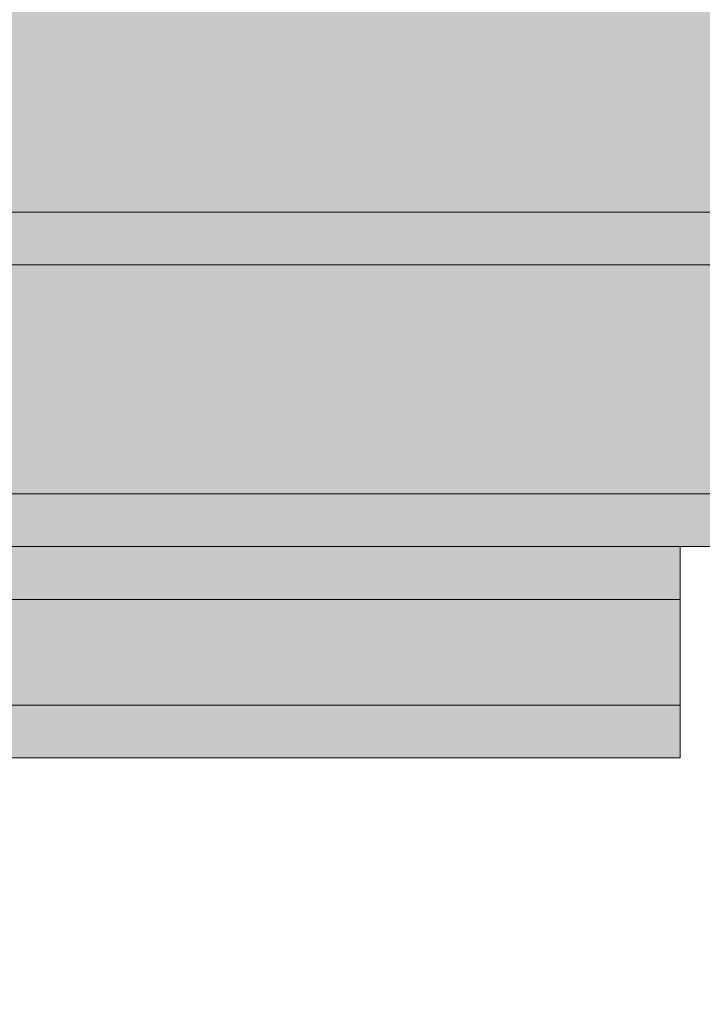
# Model space of a CAD drawing. Units: millimetres. Extents: x 576182571 to 576194295, y 353426648 to 353445931.
# Drawn here: x 576187855 to 576187894, y 353435633 to 353435689 of the extents above; entities that cross this region are included whole.
import ezdxf

# ---------------------------------------------------------------- set-up
doc = ezdxf.new("R2010")
doc.units = ezdxf.units.MM
doc.header["$MEASUREMENT"] = 0
for name, color, linetype, lineweight in [('0_Pen_No__123', 3, 'Continuous', 5), ('0_Pen_No__129', 9, 'Continuous', 5), ('A-DIMS_Pen_No__1', 7, 'Continuous', 30)]:
    doc.layers.add(name, color=color, linetype=linetype, lineweight=lineweight)
doc.layers.add('0_Pen_No__51', color=7, linetype='Continuous', lineweight=5, true_color=0x005200)
doc.layers.add('0_Pen_No__92', color=7, linetype='Continuous', lineweight=5, true_color=0xeeeeee)
doc.layers.add('A-DIMS', color=7, linetype='Continuous')
doc.styles.add('GENERATED_STYLE_1', font='Tahoma_1.ttf')
doc.dimstyles.new('GENERATED_STYLE__1', dxfattribs={"dimtxt": 200, "dimasz": 95, "dimexe": 0.18, "dimexo": 10000, "dimgap": 0.09, "dimtad": 1, "dimdec": 0, "dimzin": 0, "dimdsep": 46, "dimtxsty": 'GENERATED_STYLE_1', "dimblk": 'ARROWHEAD_6', "dimblk1": 'ARROWHEAD_6', "dimblk2": 'ARROWHEAD_6', "dimcen": 0.09, "dimclrd": 7, "dimclre": 7, "dimclrt": 7, "dimadec": 0, "dimazin": 0, "dimtfac": 1, "dimtdec": 4, "dimtmove": 0, "dimatfit": 3, "dimfxl": 1, "dimtolj": 1, "dimtzin": 0, "dimarcsym": 0})

# ---------------------------------------------------------------- blocks, each defined once
blk = doc.blocks.new('00SL120_nerza')
at = {"layer": '0_Pen_No__129', "linetype": 'Continuous'}
blk.add_hatch(color=256, dxfattribs=at).paths.add_polyline_path([(935.694, 0), (935.694, 534), (-935.694, 534), (-935.694, 0)])
blk.add_line((-336.607, 534), (691.818, 534), dxfattribs=at)
blk = doc.blocks.new('00SL120_sans')
at = {"layer": '0_Pen_No__92', "linetype": 'Continuous'}
blk.add_hatch(color=256, dxfattribs=at).paths.add_polyline_path([(957.913, 0), (957.913, 13), (-957.913, 13), (-957.913, 0)])
for p, q in [((-473.308, 13), (555.127, 13)), ((555.127, 13), (605.341, 13)), ((-473.308, 0), (555.127, 0)), ((555.127, 0), (605.341, 0))]:
    blk.add_line(p, q, dxfattribs=at)
blk = doc.blocks.new('00SL120_sans_2')
at = {"layer": '0_Pen_No__51', "linetype": 'Continuous'}
blk.add_hatch(color=256, dxfattribs=at).paths.add_polyline_path([(957.913, 0), (957.913, 3), (-957.913, 3), (-957.913, 0)])
for p, q in [((-473.308, 3), (555.127, 3)), ((555.127, 3), (605.341, 3)), ((-473.308, 0), (555.127, 0)), ((555.127, 0), (605.341, 0))]:
    blk.add_line(p, q, dxfattribs=at)
blk = doc.blocks.new('00_slborts')
at = {"layer": '0_Pen_No__123', "linetype": 'Continuous'}
blk.add_hatch(color=256, dxfattribs=at).paths.add_polyline_path([(206.018, 0), (206.018, 3), (-205.614, 3), (-205.614, 0)])
for p, q in [((-205.614, 3), (-203.662, 3)), ((-205.614, 0), (-205.614, 3)), ((-203.662, 3), (-192.358, 3)), ((-192.358, 3), (-191.36, 3)), ((-191.36, 3), (-189.927, 3)), ((-189.927, 3), (-188.098, 3)), ((-188.098, 3), (-185.92, 3)), ((-185.92, 3), (-183.452, 3)), ((-183.452, 3), (-180.759, 3)), ((-180.759, 3), (-177.912, 3)), ((-177.912, 3), (-174.988, 3)), ((-174.988, 3), (188.018, 3)), ((-174.988, 0), (188.018, 0)), ((-205.614, 0), (-203.662, 0)), ((-203.662, 0), (-192.358, 0)), ((-192.358, 0), (-191.36, 0)), ((-191.36, 0), (-189.927, 0)), ((-189.927, 0), (-188.098, 0)), ((-188.098, 0), (-185.92, 0)), ((-185.92, 0), (-183.452, 0)), ((-183.452, 0), (-180.759, 0)), ((-180.759, 0), (-177.912, 0)), ((-177.912, 0), (-174.988, 0))]:
    blk.add_line(p, q, dxfattribs=at)
blk = doc.blocks.new('00_slborts_2')
at = {"layer": '0_Pen_No__92', "linetype": 'Continuous'}
blk.add_hatch(color=256, dxfattribs=at).paths.add_polyline_path([(206.018, 0), (206.018, 6), (-205.614, 6), (-205.614, 0)])
for p, q in [((-205.614, 6), (-203.662, 6)), ((-205.614, 0), (-205.614, 6)), ((-203.662, 6), (-192.358, 6)), ((-192.358, 6), (-191.36, 6)), ((-191.36, 6), (-189.927, 6)), ((-189.927, 6), (-188.098, 6)), ((-188.098, 6), (-185.92, 6)), ((-185.92, 6), (-183.452, 6)), ((-183.452, 6), (-180.759, 6)), ((-180.759, 6), (-177.912, 6)), ((-177.912, 6), (-174.988, 6)), ((-174.988, 6), (188.018, 6)), ((-174.988, 0), (188.018, 0)), ((-205.614, 0), (-203.662, 0)), ((-203.662, 0), (-192.358, 0)), ((-192.358, 0), (-191.36, 0)), ((-191.36, 0), (-189.927, 0)), ((-189.927, 0), (-188.098, 0)), ((-188.098, 0), (-185.92, 0)), ((-185.92, 0), (-183.452, 0)), ((-183.452, 0), (-180.759, 0)), ((-180.759, 0), (-177.912, 0)), ((-177.912, 0), (-174.988, 0))]:
    blk.add_line(p, q, dxfattribs=at)
blk = doc.blocks.new('*D158', base_point=(576123767.383, 353365038.685))
at = {"layer": 'A-DIMS_Pen_No__1', "linetype": 'Continuous', "transparency": 16777216}
for p, q in [((576184036.628, 353440259.6), (576184036.628, 353440334.6)), ((576184086.628, 353440209.6), (576183986.628, 353440309.6)), ((576184130.378, 353440259.6), (576183942.878, 353440259.6)), ((576184036.628, 353435557.357), (576184036.628, 353440259.6)), ((576183986.628, 353435607.357), (576184086.628, 353435507.357)), ((576184130.378, 353435557.357), (576183942.878, 353435557.357)), ((576184036.628, 353435482.357), (576184036.628, 353435557.357))]:
    blk.add_line(p, q, dxfattribs=at)
at = {"layer": 'A-DIMS_Pen_No__1', "transparency": 16777216, "insert": (576183996.628, 353437565.62), "char_height": 200, "attachment_point": 7, "rotation": 90, "style": 'GENERATED_STYLE_1'}
blk.add_mtext('\\A1;{\\fTahoma|b0|i0|c0|p34;4 700}', dxfattribs=at)
blk = doc.blocks.new('ARROWHEAD_6')
at = {"color": 0, "linetype": 'Continuous', "lineweight": 0}
for p, q in [((-0.5, -0.5), (0.5, 0.5)), ((0, 0), (-1, 0))]:
    blk.add_line(p, q, dxfattribs=at)

msp = doc.modelspace()

# ---------------------------------------------------------------- block references
at = {"color": 9, "linetype": 'Continuous', "lineweight": 5, "zscale": 1000, "rotation": 180}
msp.add_blockref('00SL120_nerza', (576188501.48, 353436193.357), dxfattribs=at)
at = {"color": 98, "linetype": 'Continuous', "lineweight": 5, "true_color": 0x005200, "zscale": 1000, "rotation": 180}
for p in [(576188438.699, 353435678.357), (576188438.699, 353435662.357)]:
    msp.add_blockref('00SL120_sans_2', p, dxfattribs=at)
at = {"color": 7, "linetype": 'Continuous', "lineweight": 5, "true_color": 0xeeeeee, "zscale": 1000, "rotation": 180}
for name, p in [('00SL120_sans', (576188438.699, 353435675.357)), ('00_slborts_2', (576187686.672, 353435656.357))]:
    msp.add_blockref(name, p, dxfattribs=at)
at = {"color": 3, "linetype": 'Continuous', "lineweight": 5, "zscale": 1000, "rotation": 180}
for p in [(576187686.672, 353435659.357), (576187686.672, 353435650.357)]:
    msp.add_blockref('00_slborts', p, dxfattribs=at)

# ---------------------------------------------------------------- dimensions: what is measured, and where the dimension line sits
at = {"layer": 'A-DIMS', "linetype": 'Continuous'}
dim = msp.add_linear_dim(base=(576184036.628, 353440259.6), p1=(576186604.654, 353435557.357), p2=(576189604.654, 353440259.6), angle=90, text='4 700', dimstyle='GENERATED_STYLE__1', dxfattribs=at)
dim.commit()
dim.dimension.update_dxf_attribs({"geometry": '*D158', "text_midpoint": (576183896.628, 353437907.563), "dimtype": 160, "text_rotation": 90})

doc.saveas('drawing.dxf')
